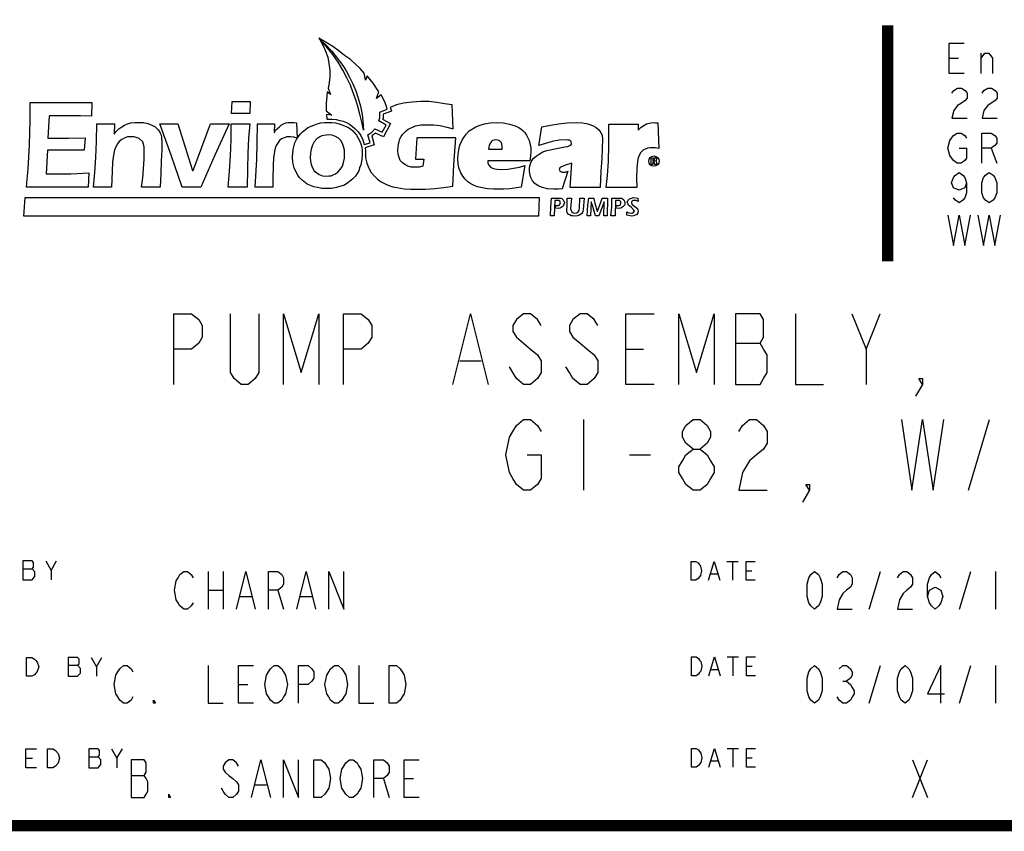
# Model space of a CAD drawing. Units: inches. Extents: x 0 to 180, y -147 to 17.
# Drawn here: x 17 to 20, y 0 to 2 of the extents above; entities that cross this region are included whole.
import ezdxf

# ---------------------------------------------------------------- set-up
doc = ezdxf.new("R2010")
doc.units = ezdxf.units.IN
doc.header["$LTSCALE"] = 1.21
doc.header["$MEASUREMENT"] = 0
doc.layers.get('0').update_dxf_attribs({"linetype": 'CONTINUOUS'})

msp = doc.modelspace()

# ---------------------------------------------------------------- linework, layer by layer
at = {"color": 7, "linetype": 'CONTINUOUS'}
for p, q in [((18.0477, 2.0798), (18.0288, 2.0909)), ((18.0288, 2.0909), (18.0299, 2.0898)), ((18.0299, 2.0898), (18.0455, 2.0753)), ((18.0499, 2.0675), (18.0321, 2.0854)), ((18.0321, 2.0854), (18.041, 2.0687)), ((18.041, 2.0687), (18.0466, 2.0564)), ((18.0455, 2.0753), (18.0633, 2.0564)), ((18.0655, 2.0687), (18.0477, 2.0798)), ((18.0655, 2.0475), (18.0499, 2.0675)), ((18.0822, 2.0564), (18.0655, 2.0687)), ((18.0466, 2.0564), (18.0522, 2.0408)), ((18.0522, 2.0408), (18.0555, 2.0241)), ((18.0633, 2.0564), (18.0722, 2.0453)), ((18.08, 2.0274), (18.0655, 2.0475)), ((18.0722, 2.0453), (18.0923, 2.0185)), ((18.0967, 2.0453), (18.0822, 2.0564)), ((18.1123, 2.0341), (18.0967, 2.0453)), ((18.0555, 2.0241), (18.0577, 2.0063)), ((18.0923, 2.0063), (18.08, 2.0274)), ((18.0923, 2.0185), (18.1012, 2.004)), ((18.1257, 2.0219), (18.1123, 2.0341)), ((18.138, 2.0107), (18.1257, 2.0219)), ((18.0577, 1.9873), (18.0555, 1.9673)), ((18.0577, 2.0063), (18.0577, 1.9873)), ((18.1034, 1.9862), (18.0923, 2.0063)), ((18.1012, 2.004), (18.1101, 1.9873)), ((18.1101, 1.9873), (18.119, 1.9695)), ((18.1491, 1.9985), (18.138, 2.0107)), ((18.1513, 1.9851), (18.1491, 1.9985)), ((18.1569, 1.9907), (18.1524, 1.9795)), ((18.1725, 1.9717), (18.1569, 1.9907)), ((18.0555, 1.9673), (18.0533, 1.9584)), ((18.1123, 1.9662), (18.1034, 1.9862)), ((18.1201, 1.9461), (18.1123, 1.9662)), ((18.119, 1.9695), (18.1268, 1.9517)), ((18.1524, 1.9795), (18.1513, 1.9851)), ((18.1881, 1.9483), (18.1725, 1.9717)), ((18.0499, 1.9372), (18.0477, 1.9183)), ((18.0511, 1.9483), (18.0499, 1.9372)), ((18.06, 1.9417), (18.0511, 1.9483)), ((18.0533, 1.9584), (18.0577, 1.9461)), ((18.0577, 1.9461), (18.06, 1.9417)), ((18.1268, 1.9272), (18.1201, 1.9461)), ((18.1268, 1.9517), (18.1335, 1.9316)), ((18.1937, 1.9405), (18.1814, 1.9305)), ((18.1814, 1.9305), (18.1836, 1.9361)), ((18.1836, 1.9361), (18.1881, 1.9483)), ((18.2026, 1.9238), (18.1937, 1.9405)), ((17.2623, 1.9205), (17.4261, 1.9205)), ((17.2623, 1.8726), (17.2623, 1.9205)), ((17.4261, 1.9205), (17.425, 1.8837)), ((17.797, 1.8915), (17.7982, 1.9227)), ((17.7982, 1.9227), (17.8461, 1.9227)), ((17.8461, 1.9227), (17.845, 1.8915)), ((18.0477, 1.9183), (18.0477, 1.8982)), ((18.1324, 1.9093), (18.1268, 1.9272)), ((18.1368, 1.8926), (18.1324, 1.9093)), ((18.1335, 1.9316), (18.1391, 1.9105)), ((18.1391, 1.9105), (18.1435, 1.8882)), ((18.207, 1.9127), (18.2026, 1.9238)), ((18.2104, 1.9027), (18.207, 1.9127)), ((18.2349, 1.9138), (18.2182, 1.9071)), ((18.2538, 1.9183), (18.2349, 1.9138)), ((18.2761, 1.9216), (18.2538, 1.9183)), ((18.2995, 1.9227), (18.2761, 1.9216)), ((18.3207, 1.9227), (18.2995, 1.9227)), ((18.3418, 1.9205), (18.3207, 1.9227)), ((18.3619, 1.9171), (18.3418, 1.9205)), ((18.383, 1.9138), (18.3619, 1.9171)), ((18.3853, 1.8503), (18.383, 1.9138)), ((17.3124, 1.8848), (17.3091, 1.8258)), ((17.396, 1.8848), (17.3124, 1.8848)), ((17.425, 1.8837), (17.396, 1.8848)), ((17.845, 1.8915), (17.797, 1.8915)), ((18.0477, 1.8982), (18.0589, 1.8904)), ((18.0633, 1.8871), (18.0488, 1.8882)), ((18.0488, 1.8882), (18.0499, 1.8759)), ((18.0589, 1.8904), (18.0633, 1.8871)), ((18.1435, 1.8648), (18.1368, 1.8926)), ((18.1435, 1.8882), (18.1458, 1.8715)), ((18.1903, 1.8949), (18.2104, 1.9027)), ((18.1903, 1.8793), (18.1903, 1.8949)), ((18.2215, 1.8971), (18.1992, 1.8893)), ((18.1992, 1.8893), (18.1992, 1.8782)), ((18.2182, 1.9071), (18.2193, 1.9049)), ((18.2193, 1.9049), (18.2215, 1.8971)), ((17.2601, 1.808), (17.2623, 1.8726)), ((17.4383, 1.8169), (17.4394, 1.8637)), ((17.4394, 1.8637), (17.4862, 1.8637)), ((17.4862, 1.8637), (17.4851, 1.8358)), ((17.5052, 1.8559), (17.513, 1.8603)), ((17.513, 1.8603), (17.5208, 1.8637)), ((17.5208, 1.8637), (17.5297, 1.8659)), ((17.5297, 1.8659), (17.5397, 1.867)), ((17.5397, 1.867), (17.5631, 1.867)), ((17.5631, 1.867), (17.5742, 1.8648)), ((17.5742, 1.8648), (17.5854, 1.8603)), ((17.5854, 1.8603), (17.5943, 1.8559)), ((17.6065, 1.8637), (17.6544, 1.8637)), ((17.6366, 1.7801), (17.6065, 1.8637)), ((17.6544, 1.8637), (17.6934, 1.74)), ((17.6946, 1.74), (17.7413, 1.8637)), ((17.7413, 1.8637), (17.7904, 1.8637)), ((17.7904, 1.8637), (17.7525, 1.7801)), ((17.7959, 1.8637), (17.845, 1.8637)), ((17.7959, 1.8213), (17.7959, 1.8637)), ((17.845, 1.8637), (17.8416, 1.8258)), ((17.865, 1.8124), (17.8661, 1.8637)), ((17.8661, 1.8637), (17.9107, 1.8637)), ((17.9107, 1.8637), (17.9096, 1.8403)), ((17.9241, 1.8559), (17.9285, 1.8603)), ((17.9285, 1.8603), (17.9352, 1.8637)), ((17.9352, 1.8637), (17.9408, 1.8659)), ((17.9408, 1.8659), (17.9474, 1.867)), ((17.9474, 1.867), (17.963, 1.867)), ((17.963, 1.867), (17.9697, 1.8659)), ((17.9697, 1.8659), (17.9708, 1.8258)), ((17.9998, 1.8536), (18.0154, 1.8603)), ((18.0154, 1.8603), (18.0243, 1.8637)), ((18.0243, 1.8637), (18.0343, 1.8659)), ((18.0343, 1.8659), (18.0433, 1.867)), ((18.0433, 1.867), (18.0633, 1.867)), ((18.0499, 1.8759), (18.0644, 1.8759)), ((18.0633, 1.867), (18.0733, 1.8659)), ((18.0644, 1.8759), (18.0744, 1.8748)), ((18.0733, 1.8659), (18.0822, 1.8637)), ((18.0744, 1.8748), (18.0845, 1.8726)), ((18.0822, 1.8637), (18.09, 1.8614)), ((18.0845, 1.8726), (18.0934, 1.8704)), ((18.09, 1.8614), (18.1056, 1.8548)), ((18.0934, 1.8704), (18.1023, 1.867)), ((18.1023, 1.867), (18.1101, 1.8626)), ((18.1101, 1.8626), (18.1179, 1.857)), ((18.1179, 1.857), (18.1246, 1.8514)), ((18.1469, 1.847), (18.1435, 1.8648)), ((18.1458, 1.8715), (18.1469, 1.847)), ((18.1881, 1.8715), (18.1903, 1.8793)), ((18.207, 1.8603), (18.1881, 1.8715)), ((18.197, 1.8414), (18.207, 1.8603)), ((18.1992, 1.8782), (18.1981, 1.8759)), ((18.1981, 1.8759), (18.2193, 1.8648)), ((18.2193, 1.8648), (18.2003, 1.8291)), ((18.2716, 1.8525), (18.285, 1.8581)), ((18.285, 1.8581), (18.2995, 1.8614)), ((18.2995, 1.8614), (18.3329, 1.8614)), ((18.3329, 1.8614), (18.3507, 1.8592)), ((18.3507, 1.8592), (18.3686, 1.8548)), ((18.4454, 1.8559), (18.4566, 1.8603)), ((18.4566, 1.8603), (18.4688, 1.8637)), ((18.4688, 1.8637), (18.4833, 1.8659)), ((18.4833, 1.8659), (18.5, 1.867)), ((18.5, 1.867), (18.5178, 1.8659)), ((18.5178, 1.8659), (18.5346, 1.8626)), ((18.5346, 1.8626), (18.5435, 1.8603)), ((18.5435, 1.8603), (18.5502, 1.8581)), ((18.5502, 1.8581), (18.558, 1.8548)), ((18.6203, 1.8559), (18.6437, 1.8603)), ((18.6437, 1.8603), (18.666, 1.8637)), ((18.666, 1.8637), (18.6883, 1.8659)), ((18.6883, 1.8659), (18.7117, 1.867)), ((18.7117, 1.867), (18.7284, 1.8659)), ((18.7284, 1.8659), (18.7429, 1.8637)), ((18.7429, 1.8637), (18.7551, 1.8592)), ((18.7551, 1.8592), (18.7652, 1.8536)), ((18.7986, 1.8626), (18.8766, 1.8626)), ((18.7986, 1.8069), (18.7986, 1.8626)), ((18.8766, 1.8626), (18.8766, 1.847)), ((18.8844, 1.8548), (18.8944, 1.8614)), ((18.8944, 1.8614), (18.8989, 1.8637)), ((18.8989, 1.8637), (18.91, 1.8659)), ((18.91, 1.8659), (18.9167, 1.867)), ((18.9167, 1.867), (18.9223, 1.8659)), ((18.9223, 1.8659), (18.9289, 1.8659)), ((18.9289, 1.8659), (18.9312, 1.7979)), ((17.4851, 1.8358), (17.4907, 1.8436)), ((17.4907, 1.8436), (17.4974, 1.8503)), ((17.4974, 1.8503), (17.5052, 1.8559)), ((17.5943, 1.8559), (17.6021, 1.8481)), ((17.6021, 1.8481), (17.6054, 1.8436)), ((17.6054, 1.8436), (17.6077, 1.8392)), ((17.6077, 1.8392), (17.6099, 1.8336)), ((17.6099, 1.8336), (17.611, 1.828)), ((17.9096, 1.8403), (17.9107, 1.8403)), ((17.9107, 1.8403), (17.914, 1.847)), ((17.914, 1.847), (17.9185, 1.8514)), ((17.9185, 1.8514), (17.9241, 1.8559)), ((17.9742, 1.8291), (17.9798, 1.8369)), ((17.9798, 1.8369), (17.9853, 1.8425)), ((17.9853, 1.8425), (17.992, 1.8481)), ((17.992, 1.8481), (17.9998, 1.8536)), ((18.0366, 1.8314), (18.031, 1.8291)), ((18.0533, 1.8347), (18.0366, 1.8314)), ((18.0644, 1.8336), (18.0533, 1.8347)), ((18.0733, 1.8302), (18.0644, 1.8336)), ((18.0811, 1.8258), (18.0733, 1.8302)), ((18.1056, 1.8548), (18.1123, 1.8503)), ((18.1123, 1.8503), (18.119, 1.8447)), ((18.119, 1.8447), (18.1246, 1.8392)), ((18.1246, 1.8514), (18.1335, 1.8425)), ((18.1246, 1.8392), (18.129, 1.8336)), ((18.129, 1.8336), (18.1335, 1.8258)), ((18.1335, 1.8425), (18.1402, 1.8325)), ((18.1402, 1.8325), (18.1458, 1.8213)), ((18.1591, 1.8347), (18.1691, 1.8414)), ((18.1647, 1.8135), (18.1591, 1.8347)), ((18.1691, 1.8414), (18.1769, 1.8503)), ((18.1792, 1.8392), (18.1691, 1.8314)), ((18.1691, 1.8314), (18.1758, 1.808)), ((18.1769, 1.8503), (18.197, 1.8414)), ((18.2003, 1.8291), (18.1792, 1.8392)), ((18.2438, 1.8236), (18.2471, 1.8302)), ((18.2471, 1.8302), (18.2516, 1.8358)), ((18.2516, 1.8358), (18.2605, 1.8447)), ((18.2605, 1.8447), (18.2661, 1.8492)), ((18.2661, 1.8492), (18.2716, 1.8525)), ((18.3686, 1.8548), (18.3853, 1.8503)), ((18.4098, 1.8224), (18.4154, 1.8302)), ((18.4154, 1.8302), (18.4209, 1.8369)), ((18.4209, 1.8369), (18.4276, 1.8447)), ((18.4276, 1.8447), (18.4454, 1.8559)), ((18.558, 1.8548), (18.5646, 1.8503)), ((18.5646, 1.8503), (18.5702, 1.8458)), ((18.5702, 1.8458), (18.5758, 1.8403)), ((18.5758, 1.8403), (18.5802, 1.8336)), ((18.5802, 1.8336), (18.5836, 1.8269)), ((18.6125, 1.8057), (18.6203, 1.8559)), ((18.7652, 1.8536), (18.7719, 1.8481)), ((18.7719, 1.8481), (18.7774, 1.8403)), ((18.7774, 1.8403), (18.7808, 1.8325)), ((18.7808, 1.8325), (18.7819, 1.8236)), ((18.8766, 1.847), (18.8844, 1.8548)), ((17.2567, 1.7433), (17.2601, 1.808)), ((17.3091, 1.8258), (17.3637, 1.8258)), ((17.3637, 1.8258), (17.4082, 1.8269)), ((17.4082, 1.8269), (17.406, 1.7935)), ((17.4361, 1.7745), (17.4383, 1.8169)), ((17.494, 1.8102), (17.4896, 1.8024)), ((17.4985, 1.8169), (17.494, 1.8102)), ((17.5052, 1.8224), (17.4985, 1.8169)), ((17.5118, 1.8258), (17.5052, 1.8224)), ((17.5208, 1.8291), (17.5118, 1.8258)), ((17.5386, 1.8291), (17.5208, 1.8291)), ((17.552, 1.8247), (17.5386, 1.8291)), ((17.5609, 1.8158), (17.552, 1.8247)), ((17.5653, 1.8024), (17.5609, 1.8158)), ((17.611, 1.828), (17.6121, 1.8135)), ((17.6121, 1.8135), (17.6121, 1.7935)), ((17.7937, 1.779), (17.7959, 1.8213)), ((17.8416, 1.8258), (17.8405, 1.7857)), ((17.8639, 1.769), (17.865, 1.8124)), ((17.9151, 1.8057), (17.9129, 1.7991)), ((17.9241, 1.8191), (17.9151, 1.8057)), ((17.9296, 1.8236), (17.9241, 1.8191)), ((17.9363, 1.8269), (17.9296, 1.8236)), ((17.9441, 1.8291), (17.9363, 1.8269)), ((17.953, 1.8291), (17.9441, 1.8291)), ((17.9619, 1.828), (17.953, 1.8291)), ((17.9608, 1.7957), (17.9653, 1.8135)), ((17.9708, 1.8258), (17.9619, 1.828)), ((17.9653, 1.8135), (17.9697, 1.8224)), ((17.9697, 1.8224), (17.9742, 1.8291)), ((18.0121, 1.8069), (18.0087, 1.7968)), ((18.0165, 1.8158), (18.0121, 1.8069)), ((18.0232, 1.8236), (18.0165, 1.8158)), ((18.031, 1.8291), (18.0232, 1.8236)), ((18.0867, 1.8191), (18.0811, 1.8258)), ((18.0912, 1.8113), (18.0867, 1.8191)), ((18.0945, 1.8035), (18.0912, 1.8113)), ((18.1335, 1.8258), (18.1368, 1.8191)), ((18.1368, 1.8191), (18.1402, 1.8102)), ((18.1402, 1.8102), (18.1424, 1.8013)), ((18.1458, 1.8213), (18.1491, 1.8091)), ((18.1491, 1.8091), (18.1647, 1.8135)), ((18.1758, 1.808), (18.1513, 1.8002)), ((18.2393, 1.8024), (18.2404, 1.8102)), ((18.2404, 1.8102), (18.2416, 1.8169)), ((18.2416, 1.8169), (18.2438, 1.8236)), ((18.2884, 1.8269), (18.285, 1.7701)), ((18.392, 1.8269), (18.2884, 1.8269)), ((18.3875, 1.7545), (18.392, 1.8269)), ((18.4009, 1.7991), (18.4031, 1.8069)), ((18.4031, 1.8069), (18.4098, 1.8224)), ((18.4811, 1.8057), (18.4789, 1.7968)), ((18.4822, 1.8091), (18.4811, 1.8057)), ((18.4844, 1.8135), (18.4822, 1.8091)), ((18.4867, 1.8169), (18.4844, 1.8135)), ((18.49, 1.8191), (18.4867, 1.8169)), ((18.4989, 1.8213), (18.49, 1.8191)), ((18.5034, 1.8202), (18.4989, 1.8213)), ((18.5067, 1.8191), (18.5034, 1.8202)), ((18.5089, 1.818), (18.5067, 1.8191)), ((18.5134, 1.8135), (18.5089, 1.818)), ((18.5145, 1.8102), (18.5134, 1.8135)), ((18.5156, 1.8024), (18.5145, 1.8102)), ((18.5836, 1.8269), (18.5869, 1.8191)), ((18.5869, 1.8191), (18.5891, 1.8113)), ((18.5891, 1.8113), (18.5914, 1.8013)), ((18.6482, 1.8169), (18.6125, 1.8057)), ((18.6671, 1.8202), (18.6482, 1.8169)), ((18.685, 1.8213), (18.6671, 1.8202)), ((18.6894, 1.8202), (18.685, 1.8213)), ((18.6939, 1.8202), (18.6894, 1.8202)), ((18.6894, 1.8035), (18.695, 1.8057)), ((18.6961, 1.8191), (18.6939, 1.8202)), ((18.695, 1.8057), (18.6983, 1.8091)), ((18.6983, 1.8169), (18.6961, 1.8191)), ((18.6983, 1.8146), (18.6983, 1.8169)), ((18.6994, 1.8113), (18.6983, 1.8146)), ((18.6983, 1.8091), (18.6994, 1.8113)), ((18.7819, 1.8236), (18.7808, 1.7979)), ((18.7975, 1.7634), (18.7986, 1.8069)), ((17.308, 1.7935), (17.3046, 1.7311)), ((17.406, 1.7935), (17.308, 1.7935)), ((17.484, 1.7857), (17.4807, 1.7623)), ((17.4862, 1.7946), (17.484, 1.7857)), ((17.4896, 1.8024), (17.4862, 1.7946)), ((17.5653, 1.769), (17.5653, 1.8024)), ((17.6121, 1.7935), (17.6099, 1.7656)), ((17.6656, 1.6954), (17.6366, 1.7801)), ((17.7525, 1.7801), (17.7157, 1.6954)), ((17.7915, 1.7378), (17.7937, 1.779)), ((17.8405, 1.7857), (17.8394, 1.7433)), ((17.9107, 1.7901), (17.9085, 1.7734)), ((17.9129, 1.7991), (17.9107, 1.7901)), ((17.9586, 1.7757), (17.9608, 1.7957)), ((18.0065, 1.7857), (18.0054, 1.7745)), ((18.0087, 1.7968), (18.0065, 1.7857)), ((18.0967, 1.7935), (18.0945, 1.8035)), ((18.0967, 1.7723), (18.0967, 1.7935)), ((18.1424, 1.8013), (18.1435, 1.7924)), ((18.1435, 1.7823), (18.1424, 1.769)), ((18.1435, 1.7924), (18.1435, 1.7823)), ((18.1513, 1.8002), (18.1524, 1.7913)), ((18.1524, 1.7913), (18.1524, 1.7734)), ((18.2382, 1.7935), (18.2393, 1.8024)), ((18.2393, 1.7835), (18.2382, 1.7935)), ((18.2416, 1.7745), (18.2393, 1.7835)), ((18.3975, 1.7712), (18.3986, 1.7835)), ((18.3986, 1.7835), (18.4009, 1.7991)), ((18.4789, 1.7968), (18.5156, 1.7968)), ((18.5156, 1.7968), (18.5156, 1.8024)), ((18.5903, 1.779), (18.5891, 1.7656)), ((18.5914, 1.7913), (18.5903, 1.779)), ((18.5914, 1.8013), (18.5914, 1.7913)), ((18.5981, 1.7712), (18.6059, 1.7779)), ((18.6059, 1.7779), (18.6137, 1.7835)), ((18.6137, 1.7835), (18.6237, 1.789)), ((18.6237, 1.789), (18.6337, 1.7924)), ((18.6337, 1.7924), (18.6638, 1.7991)), ((18.6638, 1.7991), (18.6816, 1.8024)), ((18.6816, 1.8024), (18.6894, 1.8035)), ((18.7808, 1.7979), (18.7797, 1.7712)), ((18.8799, 1.7801), (18.8766, 1.7745)), ((18.8821, 1.7857), (18.8799, 1.7801)), ((18.8911, 1.7946), (18.8821, 1.7857)), ((18.8955, 1.7968), (18.8911, 1.7946)), ((18.9011, 1.7991), (18.8955, 1.7968)), ((18.9078, 1.8002), (18.9011, 1.7991)), ((18.9223, 1.8002), (18.9078, 1.8002)), ((18.9312, 1.7979), (18.9223, 1.8002)), ((17.4339, 1.7344), (17.4361, 1.7745)), ((17.4807, 1.7623), (17.4795, 1.7367)), ((17.5609, 1.72), (17.5653, 1.769)), ((17.6099, 1.7656), (17.6088, 1.7322)), ((17.8594, 1.6954), (17.8639, 1.769)), ((17.9073, 1.7534), (17.9062, 1.7166)), ((17.9085, 1.7734), (17.9073, 1.7534)), ((17.9597, 1.7612), (17.9586, 1.7757)), ((17.963, 1.7467), (17.9597, 1.7612)), ((18.0054, 1.7745), (18.0065, 1.7645)), ((18.0065, 1.7645), (18.0087, 1.7556)), ((18.0087, 1.7556), (18.0121, 1.7467)), ((18.0912, 1.7511), (18.0945, 1.7612)), ((18.0945, 1.7612), (18.0967, 1.7723)), ((18.1402, 1.7545), (18.1368, 1.7467)), ((18.1424, 1.769), (18.1402, 1.7545)), ((18.1524, 1.7734), (18.1558, 1.7589)), ((18.1558, 1.7589), (18.1613, 1.7456)), ((18.2449, 1.7667), (18.2416, 1.7745)), ((18.2505, 1.7601), (18.2449, 1.7667)), ((18.2572, 1.7556), (18.2505, 1.7601)), ((18.265, 1.7511), (18.2572, 1.7556)), ((18.285, 1.7701), (18.3073, 1.7701)), ((18.3073, 1.7701), (18.3051, 1.7511)), ((18.3842, 1.6977), (18.3875, 1.7545)), ((18.3986, 1.7567), (18.3975, 1.7712)), ((18.4009, 1.7445), (18.3986, 1.7567)), ((18.5891, 1.7656), (18.4777, 1.7656)), ((18.4777, 1.7656), (18.4777, 1.7589)), ((18.4777, 1.7589), (18.4811, 1.7534)), ((18.4811, 1.7534), (18.4844, 1.7489)), ((18.5613, 1.7489), (18.5758, 1.7534)), ((18.5758, 1.7534), (18.5658, 1.6954)), ((18.588, 1.7456), (18.5891, 1.7523)), ((18.5891, 1.7523), (18.5925, 1.7623)), ((18.5925, 1.7623), (18.5981, 1.7712)), ((18.6805, 1.7534), (18.6716, 1.7489)), ((18.7006, 1.7589), (18.6805, 1.7534)), ((18.6961, 1.6943), (18.7006, 1.7589)), ((18.7797, 1.7712), (18.7774, 1.7378)), ((18.7952, 1.7266), (18.7975, 1.7634)), ((18.8743, 1.7623), (18.8732, 1.7467)), ((18.8766, 1.7745), (18.8743, 1.7623)), ((18.9111, 1.7723), (18.9178, 1.7734)), ((18.9111, 1.7556), (18.9111, 1.7723)), ((18.9156, 1.7556), (18.9111, 1.7556)), ((18.9178, 1.7701), (18.9156, 1.7701)), ((18.9156, 1.7701), (18.9156, 1.7656)), ((18.9156, 1.7656), (18.92, 1.7656)), ((18.9189, 1.7623), (18.9156, 1.7623)), ((18.9156, 1.7623), (18.9156, 1.7556)), ((18.9178, 1.7734), (18.9223, 1.7734)), ((18.92, 1.769), (18.9178, 1.7701)), ((18.92, 1.7601), (18.9189, 1.7623)), ((18.9211, 1.7679), (18.92, 1.769)), ((18.92, 1.7656), (18.9211, 1.7679)), ((18.9211, 1.7556), (18.92, 1.7601)), ((18.9267, 1.7556), (18.9211, 1.7556)), ((18.9223, 1.7734), (18.9245, 1.7723)), ((18.9245, 1.7656), (18.9223, 1.7645)), ((18.9223, 1.7645), (18.9245, 1.7634)), ((18.9245, 1.7723), (18.9256, 1.7701)), ((18.9256, 1.769), (18.9245, 1.7656)), ((18.9245, 1.7634), (18.9256, 1.7601)), ((18.9256, 1.7701), (18.9256, 1.769)), ((18.9256, 1.7601), (18.9267, 1.7556)), ((17.2545, 1.7166), (17.2567, 1.7433)), ((17.3046, 1.7311), (17.3704, 1.7311)), ((17.3704, 1.7311), (17.3871, 1.7322)), ((17.3871, 1.7322), (17.4183, 1.7333)), ((17.4183, 1.7333), (17.416, 1.6954)), ((17.4305, 1.6954), (17.4339, 1.7344)), ((17.4795, 1.7367), (17.4784, 1.6954)), ((17.6088, 1.7322), (17.6077, 1.6954)), ((17.6934, 1.74), (17.6946, 1.74)), ((17.7881, 1.6954), (17.7915, 1.7378)), ((17.8394, 1.7433), (17.8383, 1.6954)), ((17.9731, 1.7266), (17.963, 1.7467)), ((17.9786, 1.72), (17.9731, 1.7266)), ((18.0121, 1.7467), (18.0165, 1.7389)), ((18.0165, 1.7389), (18.0232, 1.7333)), ((18.0232, 1.7333), (18.0299, 1.7289)), ((18.0299, 1.7289), (18.0388, 1.7255)), ((18.0388, 1.7255), (18.0499, 1.7244)), ((18.0499, 1.7244), (18.0555, 1.7255)), ((18.0555, 1.7255), (18.0611, 1.7255)), ((18.0611, 1.7255), (18.0667, 1.7278)), ((18.0667, 1.7278), (18.0711, 1.73)), ((18.0711, 1.73), (18.0789, 1.7356)), ((18.0789, 1.7356), (18.0856, 1.7422)), ((18.0856, 1.7422), (18.0912, 1.7511)), ((18.1302, 1.7322), (18.1257, 1.7244)), ((18.1346, 1.7389), (18.1302, 1.7322)), ((18.1368, 1.7467), (18.1346, 1.7389)), ((18.1613, 1.7456), (18.168, 1.7344)), ((18.168, 1.7344), (18.1758, 1.7255)), ((18.1758, 1.7255), (18.1847, 1.7166)), ((18.2739, 1.7489), (18.265, 1.7511)), ((18.295, 1.7489), (18.2739, 1.7489)), ((18.3051, 1.7511), (18.295, 1.7489)), ((18.4053, 1.7333), (18.4009, 1.7445)), ((18.4109, 1.7244), (18.4053, 1.7333)), ((18.4844, 1.7489), (18.49, 1.7456)), ((18.49, 1.7456), (18.4956, 1.7445)), ((18.4956, 1.7445), (18.5023, 1.7433)), ((18.5023, 1.7433), (18.5145, 1.7422)), ((18.5145, 1.7422), (18.5301, 1.7433)), ((18.5301, 1.7433), (18.5457, 1.7456)), ((18.5457, 1.7456), (18.5613, 1.7489)), ((18.588, 1.74), (18.588, 1.7456)), ((18.5891, 1.73), (18.588, 1.74)), ((18.5914, 1.7211), (18.5891, 1.73)), ((18.6682, 1.7467), (18.6671, 1.7422)), ((18.6671, 1.7422), (18.6682, 1.7389)), ((18.6716, 1.7489), (18.6682, 1.7467)), ((18.6682, 1.7389), (18.6716, 1.7367)), ((18.6716, 1.7367), (18.6749, 1.7356)), ((18.6894, 1.7378), (18.6749, 1.691)), ((18.6749, 1.7356), (18.6838, 1.7356)), ((18.6838, 1.7356), (18.6894, 1.7378)), ((18.7774, 1.7378), (18.7752, 1.6943)), ((18.7919, 1.6943), (18.7952, 1.7266)), ((18.8732, 1.7467), (18.8721, 1.7188)), ((17.2523, 1.6954), (17.2545, 1.7166)), ((17.5575, 1.6954), (17.5609, 1.72)), ((17.9062, 1.7166), (17.9062, 1.6954)), ((17.9842, 1.7144), (17.9786, 1.72)), ((17.9976, 1.7032), (17.9842, 1.7144)), ((18.0154, 1.6966), (17.9976, 1.7032)), ((18.0967, 1.701), (18.0867, 1.6977)), ((18.1056, 1.7066), (18.0967, 1.701)), ((18.119, 1.7177), (18.1056, 1.7066)), ((18.1257, 1.7244), (18.119, 1.7177)), ((18.1847, 1.7166), (18.1937, 1.7099)), ((18.1937, 1.7099), (18.2048, 1.7044)), ((18.2048, 1.7044), (18.2148, 1.6999)), ((18.2148, 1.6999), (18.2248, 1.6966)), ((18.4176, 1.7166), (18.4109, 1.7244)), ((18.4243, 1.7099), (18.4176, 1.7166)), ((18.4321, 1.7044), (18.4243, 1.7099)), ((18.441, 1.6999), (18.4321, 1.7044)), ((18.4499, 1.6966), (18.441, 1.6999)), ((18.5958, 1.7122), (18.5914, 1.7211)), ((18.6025, 1.7055), (18.5958, 1.7122)), ((18.6114, 1.6988), (18.6025, 1.7055)), ((18.8721, 1.7188), (18.8732, 1.6943)), ((17.416, 1.6954), (17.2523, 1.6954)), ((17.4784, 1.6954), (17.4305, 1.6954)), ((17.6077, 1.6954), (17.5575, 1.6954)), ((17.7157, 1.6954), (17.6656, 1.6954)), ((17.8383, 1.6954), (17.7881, 1.6954)), ((17.9062, 1.6954), (17.8594, 1.6954)), ((18.0254, 1.6943), (18.0154, 1.6966)), ((18.0366, 1.6921), (18.0254, 1.6943)), ((18.0622, 1.6921), (18.0366, 1.6921)), ((18.0756, 1.6943), (18.0622, 1.6921)), ((18.0867, 1.6977), (18.0756, 1.6943)), ((18.2248, 1.6966), (18.236, 1.6943)), ((18.236, 1.6943), (18.2549, 1.691)), ((18.2549, 1.691), (18.2716, 1.6899)), ((18.2716, 1.6899), (18.3106, 1.6899)), ((18.3106, 1.6899), (18.3363, 1.6921)), ((18.3363, 1.6921), (18.3608, 1.6943)), ((18.3608, 1.6943), (18.3842, 1.6977)), ((18.4588, 1.6943), (18.4499, 1.6966)), ((18.4766, 1.691), (18.4588, 1.6943)), ((18.4922, 1.6899), (18.4766, 1.691)), ((18.5201, 1.6899), (18.4922, 1.6899)), ((18.5357, 1.691), (18.5201, 1.6899)), ((18.5658, 1.6954), (18.5357, 1.691)), ((18.6226, 1.6943), (18.6114, 1.6988)), ((18.6359, 1.691), (18.6226, 1.6943)), ((18.6515, 1.6899), (18.6359, 1.691)), ((18.6638, 1.6899), (18.6515, 1.6899)), ((18.6749, 1.691), (18.6638, 1.6899)), ((18.7752, 1.6943), (18.6961, 1.6943)), ((18.8732, 1.6943), (18.7919, 1.6943)), ((17.2456, 1.6186), (17.2489, 1.6676)), ((17.2489, 1.6676), (18.6136, 1.6676)), ((18.6136, 1.6676), (18.6123, 1.6186)), ((18.6449, 1.642), (18.646, 1.6665)), ((18.646, 1.6665), (18.6716, 1.6665)), ((18.6549, 1.6598), (18.6538, 1.6197)), ((18.666, 1.6598), (18.6549, 1.6598)), ((18.6649, 1.6464), (18.6671, 1.6475)), ((18.6682, 1.6587), (18.666, 1.6598)), ((18.6671, 1.6475), (18.6694, 1.6509)), ((18.6705, 1.6542), (18.6682, 1.6587)), ((18.6694, 1.6509), (18.6705, 1.6542)), ((18.6716, 1.6665), (18.6738, 1.6654)), ((18.6738, 1.6654), (18.6772, 1.662)), ((18.6772, 1.662), (18.6794, 1.6587)), ((18.6783, 1.6475), (18.6772, 1.6453)), ((18.6805, 1.6542), (18.6783, 1.6475)), ((18.6794, 1.6587), (18.6805, 1.6542)), ((18.6883, 1.6665), (18.6994, 1.6665)), ((18.6883, 1.6464), (18.6883, 1.6665)), ((18.6994, 1.6665), (18.6972, 1.6375)), ((18.7206, 1.6397), (18.7217, 1.6665)), ((18.7217, 1.6665), (18.7329, 1.6665)), ((18.7329, 1.6665), (18.7306, 1.6364)), ((18.7407, 1.6197), (18.7429, 1.6475)), ((18.7429, 1.6475), (18.7451, 1.6665)), ((18.7451, 1.6665), (18.7585, 1.6665)), ((18.7518, 1.6565), (18.7496, 1.6197)), ((18.7563, 1.6442), (18.7518, 1.6565)), ((18.7585, 1.6665), (18.7596, 1.6598)), ((18.7596, 1.6598), (18.7618, 1.6531)), ((18.7618, 1.6531), (18.7674, 1.6319)), ((18.7685, 1.6319), (18.7763, 1.6531)), ((18.7863, 1.6565), (18.7719, 1.6197)), ((18.7763, 1.6531), (18.7808, 1.6665)), ((18.7808, 1.6665), (18.7952, 1.6665)), ((18.7852, 1.6197), (18.7863, 1.6531)), ((18.7863, 1.6531), (18.7863, 1.6565)), ((18.7952, 1.6665), (18.7941, 1.6197)), ((18.8064, 1.6665), (18.832, 1.6665)), ((18.8064, 1.642), (18.8064, 1.6665)), ((18.8164, 1.6598), (18.8153, 1.6197)), ((18.8264, 1.6598), (18.8164, 1.6598)), ((18.8253, 1.6464), (18.8287, 1.6475)), ((18.8287, 1.6587), (18.8264, 1.6598)), ((18.8309, 1.6565), (18.8287, 1.6587)), ((18.8287, 1.6475), (18.8309, 1.6542)), ((18.8309, 1.6542), (18.8309, 1.6565)), ((18.832, 1.6665), (18.8342, 1.6654)), ((18.8342, 1.6654), (18.8387, 1.662)), ((18.8398, 1.6475), (18.8354, 1.6431)), ((18.8387, 1.662), (18.8398, 1.6587)), ((18.8398, 1.6587), (18.8409, 1.6542)), ((18.8409, 1.6509), (18.8398, 1.6475)), ((18.8409, 1.6542), (18.8409, 1.6509)), ((18.8476, 1.6553), (18.8487, 1.6587)), ((18.8487, 1.652), (18.8476, 1.6553)), ((18.8487, 1.6587), (18.8498, 1.6609)), ((18.851, 1.6475), (18.8487, 1.652)), ((18.8498, 1.6609), (18.8532, 1.6643)), ((18.8576, 1.642), (18.851, 1.6475)), ((18.8532, 1.6643), (18.8588, 1.6665)), ((18.8588, 1.6665), (18.8643, 1.6676)), ((18.861, 1.6587), (18.8588, 1.6565)), ((18.8588, 1.6565), (18.8588, 1.6542)), ((18.8588, 1.6542), (18.861, 1.6498)), ((18.8632, 1.6598), (18.861, 1.6587)), ((18.861, 1.6498), (18.8743, 1.6386)), ((18.871, 1.6598), (18.8632, 1.6598)), ((18.8643, 1.6676), (18.8755, 1.6665)), ((18.8766, 1.6576), (18.871, 1.6598)), ((18.8755, 1.6665), (18.8766, 1.6576)), ((18.6437, 1.6197), (18.6449, 1.642)), ((18.656, 1.6464), (18.6649, 1.6464)), ((18.6582, 1.6397), (18.656, 1.6464)), ((18.6638, 1.6386), (18.6582, 1.6397)), ((18.6694, 1.6397), (18.6638, 1.6386)), ((18.6749, 1.6431), (18.6694, 1.6397)), ((18.6772, 1.6453), (18.6749, 1.6431)), ((18.6872, 1.6331), (18.6883, 1.6464)), ((18.6883, 1.6275), (18.6872, 1.6331)), ((18.6894, 1.6253), (18.6883, 1.6275)), ((18.6916, 1.623), (18.6894, 1.6253)), ((18.695, 1.6219), (18.6916, 1.623)), ((18.6983, 1.6197), (18.695, 1.6219)), ((18.6972, 1.6375), (18.6983, 1.6331)), ((18.6983, 1.6331), (18.7006, 1.6297)), ((18.7006, 1.6297), (18.7039, 1.6275)), ((18.7039, 1.6275), (18.7084, 1.6264)), ((18.7084, 1.6264), (18.7139, 1.6275)), ((18.7139, 1.6275), (18.7173, 1.6297)), ((18.7173, 1.6297), (18.7195, 1.6342)), ((18.7195, 1.6342), (18.7206, 1.6397)), ((18.7273, 1.6253), (18.7206, 1.6208)), ((18.7284, 1.6286), (18.7273, 1.6253)), ((18.7295, 1.6308), (18.7284, 1.6286)), ((18.7306, 1.6364), (18.7295, 1.6308)), ((18.7629, 1.6197), (18.7563, 1.6442)), ((18.7674, 1.6319), (18.7685, 1.6319)), ((18.8042, 1.6197), (18.8064, 1.642)), ((18.8175, 1.6464), (18.8253, 1.6464)), ((18.8186, 1.6397), (18.8175, 1.6464)), ((18.8242, 1.6386), (18.8186, 1.6397)), ((18.8309, 1.6397), (18.8242, 1.6386)), ((18.8354, 1.6431), (18.8309, 1.6397)), ((18.8465, 1.6297), (18.8521, 1.6275)), ((18.8465, 1.6208), (18.8465, 1.6297)), ((18.8521, 1.6275), (18.8588, 1.6264)), ((18.8654, 1.6342), (18.8576, 1.642)), ((18.8588, 1.6264), (18.861, 1.6264)), ((18.861, 1.6264), (18.8632, 1.6275)), ((18.8632, 1.6275), (18.8654, 1.6297)), ((18.871, 1.6219), (18.8643, 1.6197)), ((18.8666, 1.6319), (18.8654, 1.6342)), ((18.8654, 1.6297), (18.8666, 1.6319)), ((18.8732, 1.623), (18.871, 1.6219)), ((18.8755, 1.6275), (18.8732, 1.623)), ((18.8743, 1.6386), (18.8766, 1.6319)), ((18.8766, 1.6319), (18.8755, 1.6275)), ((18.6123, 1.6186), (17.2456, 1.6186)), ((18.6538, 1.6197), (18.6437, 1.6197)), ((18.7028, 1.6197), (18.6983, 1.6197)), ((18.7084, 1.6186), (18.7028, 1.6197)), ((18.715, 1.6197), (18.7084, 1.6186)), ((18.7206, 1.6208), (18.715, 1.6197)), ((18.7496, 1.6197), (18.7407, 1.6197)), ((18.7719, 1.6197), (18.7629, 1.6197)), ((18.7941, 1.6197), (18.7852, 1.6197)), ((18.8153, 1.6197), (18.8042, 1.6197)), ((18.8599, 1.6186), (18.8465, 1.6208)), ((18.8643, 1.6197), (18.8599, 1.6186))]:
    msp.add_line(p, q, dxfattribs=at)
at = {"color": 2, "linetype": 'CONTINUOUS'}
for p, q in [((19.7872, 1.9977), (19.7872, 2.051)), ((19.7022, 2.0377), (19.7272, 2.0377)), ((19.8137, 1.7992), (19.8287, 1.7592)), ((19.4815, 1.2656), (19.519, 1.3594)), ((19.1346, 1.2812), (19.2003, 1.2812)), ((18.844, 1.2656), (18.8909, 1.2656)), ((18.4034, 1.2344), (18.4596, 1.2344)), ((18.7315, 1.0781), (18.7315, 0.8906)), ((19.7534, 0.8906), (19.8096, 1.0781)), ((18.8534, 0.9844), (18.9096, 0.9844)), ((17.2426, 0.6821), (17.2678, 0.6821)), ((17.3181, 0.6779), (17.3325, 0.7029)), ((19.1117, 0.7017), (19.1421, 0.7017)), ((19.1269, 0.7017), (19.1269, 0.6517)), ((17.735, 0.675), (17.735, 0.575)), ((17.775, 0.675), (17.775, 0.575)), ((19.0692, 0.6684), (19.0874, 0.6684)), ((19.1633, 0.6767), (19.1785, 0.6767)), ((19.49, 0.575), (19.52, 0.675)), ((19.73, 0.575), (19.76, 0.675)), ((19.825, 0.675), (19.825, 0.575)), ((17.735, 0.625), (17.775, 0.625)), ((17.82, 0.6083), (17.85, 0.6083)), ((17.92, 0.625), (17.935, 0.575)), ((17.98, 0.6083), (18.01, 0.6083)), ((17.4383, 0.4216), (17.4526, 0.4466)), ((19.1125, 0.4481), (19.1429, 0.4481)), ((19.1277, 0.4481), (19.1277, 0.3981)), ((17.3633, 0.4258), (17.3883, 0.4258)), ((19.1641, 0.4231), (19.1793, 0.4231)), ((19.49, 0.325), (19.52, 0.425)), ((19.73, 0.325), (19.76, 0.425)), ((19.825, 0.425), (19.825, 0.325)), ((19.07, 0.4148), (19.0882, 0.4148)), ((17.815, 0.375), (17.84, 0.375)), ((19.42, 0.3833), (19.43, 0.3833)), ((17.4181, 0.183), (17.443, 0.183)), ((17.4927, 0.1788), (17.507, 0.2038)), ((19.1125, 0.2053), (19.1429, 0.2053)), ((19.1277, 0.2053), (19.1277, 0.1553)), ((17.251, 0.1788), (17.2688, 0.1788)), ((19.07, 0.172), (19.0882, 0.172)), ((19.1641, 0.1803), (19.1793, 0.1803)), ((19.605, 0.175), (19.645, 0.075)), ((19.605, 0.075), (19.645, 0.175)), ((17.53, 0.1333), (17.565, 0.1333)), ((17.86, 0.1083), (17.89, 0.1083)), ((18.2, 0.125), (18.215, 0.075)), ((18.255, 0.125), (18.28, 0.125))]:
    msp.add_line(p, q, dxfattribs=at)
at = {"color": 5, "linetype": 'CONTINUOUS', "const_width": 0.03}
for points in [[(19.539, 1.4989), (19.539, 2.1252)], [(0, 0), (22.3, 0)]]:
    msp.add_lwpolyline(points, dxfattribs=at)
at = {"color": 2, "linetype": 'CONTINUOUS'}
for points in [[(19.7422, 1.9977), (19.7022, 1.9977), (19.7022, 2.0777), (19.7422, 2.0777)], [(19.7872, 2.0377), (19.7972, 2.051), (19.8072, 2.051), (19.8172, 2.0377), (19.8172, 1.9977)], [(19.7097, 1.9454), (19.7147, 1.9521), (19.7247, 1.9588), (19.7347, 1.9588), (19.7447, 1.9521), (19.7497, 1.9454), (19.7497, 1.9321), (19.7447, 1.9254), (19.7347, 1.9188), (19.7247, 1.9121), (19.7147, 1.8988), (19.7097, 1.8788), (19.7497, 1.8788)], [(19.7897, 1.9454), (19.7947, 1.9521), (19.8047, 1.9588), (19.8147, 1.9588), (19.8247, 1.9521), (19.8297, 1.9454), (19.8297, 1.9321), (19.8247, 1.9254)], [(19.8247, 1.9254), (19.8047, 1.9121), (19.7947, 1.8988), (19.7897, 1.8788), (19.8297, 1.8788)], [(19.7037, 1.7792), (19.6987, 1.7992), (19.7037, 1.8192), (19.7087, 1.8259), (19.7137, 1.8325), (19.7237, 1.8392), (19.7337, 1.8392), (19.7437, 1.8325), (19.7487, 1.8259)], [(19.7887, 1.7592), (19.7887, 1.8392), (19.8137, 1.8392), (19.8237, 1.8325), (19.8287, 1.8259), (19.8287, 1.8125), (19.8237, 1.8059), (19.8137, 1.7992), (19.7887, 1.7992)], [(19.7287, 1.7992), (19.7487, 1.7992), (19.7487, 1.7725), (19.7437, 1.7659), (19.7337, 1.7592), (19.7237, 1.7592), (19.7137, 1.7659), (19.7037, 1.7792)], [(19.7487, 1.7074), (19.7437, 1.6941), (19.7287, 1.6874), (19.7137, 1.6941), (19.7087, 1.7074), (19.7137, 1.7208), (19.7187, 1.7274), (19.7287, 1.7341), (19.7387, 1.7274), (19.7437, 1.7208), (19.7487, 1.7074), (19.7487, 1.6808), (19.7437, 1.6674), (19.7387, 1.6608), (19.7287, 1.6541), (19.7187, 1.6608), (19.7137, 1.6674)], [(19.8087, 1.6541), (19.7987, 1.6608), (19.7937, 1.6674), (19.7887, 1.6808), (19.7887, 1.7074), (19.7937, 1.7208), (19.7987, 1.7274), (19.8087, 1.7341), (19.8187, 1.7274), (19.8237, 1.7208), (19.8287, 1.7074), (19.8287, 1.6808), (19.8237, 1.6674), (19.8187, 1.6608), (19.8087, 1.6541)], [(19.6987, 1.621), (19.7137, 1.541), (19.7287, 1.621), (19.7437, 1.541), (19.7587, 1.621)], [(19.7787, 1.621), (19.7937, 1.541), (19.8087, 1.621), (19.8237, 1.541), (19.8387, 1.621)], [(17.644, 1.1719), (17.644, 1.3594), (17.6909, 1.3594), (17.7096, 1.3438), (17.719, 1.3281), (17.719, 1.2969), (17.7096, 1.2812), (17.6909, 1.2656), (17.644, 1.2656)], [(17.869, 1.3594), (17.869, 1.2031), (17.8596, 1.1875), (17.8409, 1.1719), (17.8221, 1.1719), (17.8034, 1.1875), (17.794, 1.2031), (17.794, 1.3594)], [(17.9346, 1.1719), (17.9346, 1.3594), (17.9815, 1.2031), (18.0284, 1.3594), (18.0284, 1.1719)], [(18.094, 1.1719), (18.094, 1.3594), (18.1409, 1.3594), (18.1596, 1.3438), (18.169, 1.3281), (18.169, 1.2969), (18.1596, 1.2812), (18.1409, 1.2656), (18.094, 1.2656)], [(18.3846, 1.1719), (18.4315, 1.3594), (18.4784, 1.1719)], [(18.619, 1.3281), (18.6096, 1.3438), (18.5909, 1.3594), (18.5721, 1.3594), (18.5534, 1.3438), (18.544, 1.3281), (18.544, 1.3125), (18.5534, 1.2969), (18.5721, 1.2812), (18.5909, 1.2656), (18.6096, 1.25), (18.619, 1.2344), (18.619, 1.2031), (18.6096, 1.1875), (18.5909, 1.1719), (18.5721, 1.1719), (18.5534, 1.1875), (18.544, 1.2031), (18.5346, 1.2187)], [(18.769, 1.3281), (18.7596, 1.3438), (18.7409, 1.3594), (18.7221, 1.3594), (18.7034, 1.3438), (18.694, 1.3281), (18.694, 1.3125), (18.7034, 1.2969), (18.7221, 1.2812), (18.7409, 1.2656), (18.7596, 1.25), (18.769, 1.2344), (18.769, 1.2031), (18.7596, 1.1875), (18.7409, 1.1719), (18.7221, 1.1719), (18.7034, 1.1875), (18.694, 1.2031), (18.6846, 1.2187)], [(18.919, 1.1719), (18.844, 1.1719), (18.844, 1.3594), (18.919, 1.3594)], [(18.9846, 1.1719), (18.9846, 1.3594), (19.0315, 1.2031), (19.0784, 1.3594), (19.0784, 1.1719)], [(19.1346, 1.3594), (19.1346, 1.1719), (19.2003, 1.1719), (19.2096, 1.1875), (19.219, 1.2031), (19.219, 1.25), (19.2096, 1.2656), (19.2003, 1.2812), (19.2096, 1.2969), (19.2096, 1.3438), (19.2003, 1.3594), (19.1346, 1.3594)], [(19.294, 1.3594), (19.294, 1.1719), (19.369, 1.1719)], [(19.444, 1.3594), (19.4815, 1.2656), (19.4815, 1.1719)], [(19.6315, 1.1719), (19.6221, 1.1875), (19.6315, 1.1875), (19.6315, 1.1719), (19.6128, 1.1406)], [(18.5815, 0.9844), (18.619, 0.9844), (18.619, 0.9219), (18.6096, 0.9062), (18.5909, 0.8906), (18.5721, 0.8906), (18.5534, 0.9062), (18.544, 0.9219), (18.5346, 0.9375), (18.5253, 0.9844), (18.5346, 1.0312), (18.544, 1.0469), (18.5534, 1.0625), (18.5721, 1.0781), (18.5909, 1.0781), (18.6096, 1.0625), (18.619, 1.0469)], [(19.0221, 1), (19.0034, 1.0156), (18.994, 1.0312), (18.994, 1.0469), (19.0034, 1.0625), (19.0221, 1.0781), (19.0409, 1.0781), (19.0596, 1.0625), (19.069, 1.0469), (19.069, 1.0312), (19.0596, 1.0156), (19.0409, 1)], [(19.144, 1.0469), (19.1534, 1.0625), (19.1721, 1.0781), (19.1909, 1.0781), (19.2096, 1.0625), (19.219, 1.0469), (19.219, 1.0156), (19.2096, 1), (19.1909, 0.9844), (19.1721, 0.9688), (19.1534, 0.9375), (19.144, 0.8906), (19.219, 0.8906)], [(19.5753, 1.0781), (19.6034, 0.8906), (19.6315, 1.0781), (19.6596, 0.8906), (19.6877, 1.0781)], [(19.0221, 0.8906), (19.0034, 0.9062), (18.994, 0.9219), (18.9846, 0.9375), (18.9846, 0.9531), (18.994, 0.9688), (19.0034, 0.9844), (19.0221, 1), (19.0409, 1), (19.0596, 0.9844), (19.069, 0.9688), (19.0784, 0.9531), (19.0784, 0.9375), (19.069, 0.9219), (19.0596, 0.9062), (19.0409, 0.8906), (19.0221, 0.8906)], [(19.3315, 0.8906), (19.3221, 0.9062), (19.3315, 0.9062), (19.3315, 0.8906), (19.3128, 0.8594)], [(17.275, 0.6738), (17.2678, 0.6821), (17.2714, 0.6863), (17.2714, 0.6988), (17.2678, 0.7029), (17.2426, 0.7029)], [(17.2426, 0.7029), (17.2426, 0.6529), (17.2678, 0.6529)], [(17.3037, 0.7029), (17.3181, 0.6779), (17.3181, 0.6529)], [(19.0176, 0.7017), (19.0298, 0.7017), (19.0358, 0.6976), (19.0419, 0.6892)], [(19.0358, 0.6559), (19.0298, 0.6517), (19.0176, 0.6517), (19.0176, 0.7017)], [(19.0419, 0.6892), (19.0449, 0.6767), (19.0419, 0.6642), (19.0358, 0.6559)], [(19.0631, 0.6517), (19.0783, 0.7017), (19.0935, 0.6517)], [(19.1876, 0.6517), (19.1633, 0.6517), (19.1633, 0.7017), (19.1876, 0.7017)], [(17.2678, 0.6529), (17.275, 0.6613), (17.275, 0.6738)], [(17.695, 0.5917), (17.69, 0.5833), (17.68, 0.575), (17.67, 0.575), (17.66, 0.5833), (17.655, 0.5917), (17.65, 0.6), (17.645, 0.625), (17.65, 0.65), (17.655, 0.6583), (17.66, 0.6667), (17.67, 0.675), (17.68, 0.675), (17.69, 0.6667), (17.695, 0.6583)], [(17.81, 0.575), (17.835, 0.675), (17.86, 0.575)], [(17.895, 0.575), (17.895, 0.675), (17.92, 0.675), (17.93, 0.6667), (17.935, 0.6583), (17.935, 0.6417), (17.93, 0.6333), (17.92, 0.625), (17.895, 0.625)], [(17.97, 0.575), (17.995, 0.675), (18.02, 0.575)], [(18.055, 0.575), (18.055, 0.675), (18.095, 0.575), (18.095, 0.675)], [(19.345, 0.575), (19.335, 0.5833), (19.33, 0.5917), (19.325, 0.6083), (19.325, 0.6417), (19.33, 0.6583), (19.335, 0.6667), (19.345, 0.675), (19.355, 0.6667), (19.36, 0.6583), (19.365, 0.6417), (19.365, 0.6083), (19.36, 0.5917), (19.355, 0.5833), (19.345, 0.575)], [(19.405, 0.6583), (19.41, 0.6667), (19.42, 0.675), (19.43, 0.675), (19.44, 0.6667), (19.445, 0.6583), (19.445, 0.6417), (19.44, 0.6333), (19.43, 0.625), (19.42, 0.6167), (19.41, 0.6), (19.405, 0.575), (19.445, 0.575)], [(19.565, 0.6583), (19.57, 0.6667), (19.58, 0.675), (19.59, 0.675), (19.6, 0.6667), (19.605, 0.6583), (19.605, 0.6417), (19.6, 0.6333), (19.59, 0.625), (19.58, 0.6167), (19.57, 0.6), (19.565, 0.575), (19.605, 0.575)], [(19.645, 0.6083), (19.65, 0.625), (19.665, 0.6333), (19.68, 0.625), (19.685, 0.6083), (19.68, 0.5917), (19.675, 0.5833), (19.665, 0.575), (19.655, 0.5833), (19.65, 0.5917), (19.645, 0.6083), (19.645, 0.6417), (19.65, 0.6583), (19.655, 0.6667), (19.665, 0.675), (19.675, 0.6667), (19.68, 0.6583)], [(17.2526, 0.4466), (17.2669, 0.4466), (17.274, 0.4425), (17.2776, 0.4383), (17.2812, 0.4341), (17.2848, 0.4216), (17.2812, 0.4091), (17.2776, 0.405), (17.274, 0.4008), (17.2669, 0.3966), (17.2526, 0.3966), (17.2526, 0.4466)], [(17.3633, 0.4466), (17.3633, 0.3966), (17.3883, 0.3966), (17.3955, 0.405)], [(17.3883, 0.4258), (17.3919, 0.43), (17.3919, 0.4425), (17.3883, 0.4466), (17.3633, 0.4466)], [(17.424, 0.4466), (17.4383, 0.4216), (17.4383, 0.3966)], [(19.0184, 0.4481), (19.0305, 0.4481), (19.0366, 0.4439), (19.0396, 0.4398), (19.0427, 0.4356), (19.0457, 0.4231), (19.0427, 0.4106), (19.0396, 0.4064), (19.0366, 0.4023), (19.0305, 0.3981), (19.0184, 0.3981), (19.0184, 0.4481)], [(19.0639, 0.3981), (19.0791, 0.4481), (19.0943, 0.3981)], [(19.1884, 0.3981), (19.1641, 0.3981), (19.1641, 0.4481), (19.1884, 0.4481)], [(17.3955, 0.405), (17.3955, 0.4175), (17.3883, 0.4258)], [(17.535, 0.3417), (17.53, 0.3333), (17.52, 0.325), (17.51, 0.325), (17.5, 0.3333), (17.495, 0.3417), (17.49, 0.35), (17.485, 0.375), (17.49, 0.4), (17.495, 0.4083), (17.5, 0.4167), (17.51, 0.425), (17.52, 0.425), (17.53, 0.4167), (17.535, 0.4083)], [(17.735, 0.425), (17.735, 0.325), (17.775, 0.325)], [(17.855, 0.325), (17.815, 0.325), (17.815, 0.425), (17.855, 0.425)], [(17.935, 0.3417), (17.93, 0.3333), (17.92, 0.325), (17.91, 0.325), (17.9, 0.3333), (17.895, 0.3417), (17.89, 0.35), (17.885, 0.375), (17.89, 0.4), (17.895, 0.4083), (17.9, 0.4167), (17.91, 0.425), (17.92, 0.425), (17.93, 0.4167), (17.935, 0.4083), (17.94, 0.4), (17.945, 0.375), (17.94, 0.35), (17.935, 0.3417)], [(17.975, 0.325), (17.975, 0.425), (18, 0.425), (18.01, 0.4167), (18.015, 0.4083), (18.015, 0.3917), (18.01, 0.3833), (18, 0.375), (17.975, 0.375)], [(18.095, 0.3417), (18.09, 0.3333), (18.08, 0.325), (18.07, 0.325), (18.06, 0.3333), (18.055, 0.3417), (18.05, 0.35), (18.045, 0.375), (18.05, 0.4), (18.055, 0.4083), (18.06, 0.4167), (18.07, 0.425), (18.08, 0.425), (18.09, 0.4167), (18.095, 0.4083), (18.1, 0.4), (18.105, 0.375), (18.1, 0.35), (18.095, 0.3417)], [(18.135, 0.425), (18.135, 0.325), (18.175, 0.325)], [(18.215, 0.425), (18.235, 0.425), (18.245, 0.4167), (18.25, 0.4083), (18.255, 0.4), (18.26, 0.375), (18.255, 0.35), (18.25, 0.3417), (18.245, 0.3333), (18.235, 0.325), (18.215, 0.325), (18.215, 0.425)], [(19.345, 0.325), (19.335, 0.3333), (19.33, 0.3417), (19.325, 0.3583), (19.325, 0.3917), (19.33, 0.4083), (19.335, 0.4167), (19.345, 0.425), (19.355, 0.4167), (19.36, 0.4083), (19.365, 0.3917), (19.365, 0.3583), (19.36, 0.3417), (19.355, 0.3333), (19.345, 0.325)], [(19.41, 0.4167), (19.42, 0.425), (19.43, 0.425), (19.44, 0.4167), (19.445, 0.4083), (19.445, 0.4), (19.44, 0.3917), (19.43, 0.3833), (19.44, 0.375), (19.445, 0.3667), (19.45, 0.3583), (19.45, 0.35), (19.445, 0.3417), (19.44, 0.3333), (19.43, 0.325), (19.42, 0.325), (19.41, 0.3333), (19.405, 0.3417)], [(19.585, 0.325), (19.575, 0.3333), (19.57, 0.3417), (19.565, 0.3583), (19.565, 0.3917), (19.57, 0.4083), (19.575, 0.4167), (19.585, 0.425), (19.595, 0.4167), (19.6, 0.4083), (19.605, 0.3917), (19.605, 0.3583), (19.6, 0.3417), (19.595, 0.3333), (19.585, 0.325)], [(19.68, 0.325), (19.68, 0.425), (19.645, 0.35), (19.69, 0.35)], [(17.595, 0.325), (17.59, 0.325), (17.59, 0.3333), (17.595, 0.325)], [(17.2794, 0.1538), (17.251, 0.1538), (17.251, 0.2038), (17.2794, 0.2038)], [(17.3079, 0.2038), (17.3221, 0.2038), (17.3292, 0.1997)], [(17.3363, 0.1663), (17.3292, 0.158), (17.3221, 0.1538), (17.3079, 0.1538), (17.3079, 0.2038)], [(17.3292, 0.1997), (17.3363, 0.1913), (17.3399, 0.1788), (17.3363, 0.1663)], [(17.4181, 0.2038), (17.4181, 0.1538), (17.443, 0.1538), (17.4501, 0.1622)], [(17.443, 0.183), (17.4465, 0.1872), (17.4465, 0.1997), (17.443, 0.2038), (17.4181, 0.2038)], [(17.4501, 0.1622), (17.4501, 0.1747), (17.443, 0.183)], [(17.4785, 0.2038), (17.4927, 0.1788), (17.4927, 0.1538)], [(19.0184, 0.2053), (19.0305, 0.2053), (19.0366, 0.2011), (19.0396, 0.197), (19.0427, 0.1928), (19.0457, 0.1803), (19.0427, 0.1678), (19.0396, 0.1636), (19.0366, 0.1595), (19.0305, 0.1553), (19.0184, 0.1553), (19.0184, 0.2053)], [(19.0639, 0.1553), (19.0791, 0.2053), (19.0943, 0.1553)], [(19.1884, 0.1553), (19.1641, 0.1553), (19.1641, 0.2053), (19.1884, 0.2053)], [(17.53, 0.175), (17.53, 0.075), (17.565, 0.075), (17.57, 0.0833), (17.575, 0.0917), (17.575, 0.1167), (17.57, 0.125), (17.565, 0.1333), (17.57, 0.1417), (17.57, 0.1667), (17.565, 0.175), (17.53, 0.175)], [(17.815, 0.1583), (17.81, 0.1667), (17.8, 0.175), (17.79, 0.175), (17.78, 0.1667), (17.775, 0.1583), (17.775, 0.15), (17.78, 0.1417), (17.79, 0.1333), (17.8, 0.125), (17.81, 0.1167), (17.815, 0.1083), (17.815, 0.0917), (17.81, 0.0833), (17.8, 0.075), (17.79, 0.075), (17.78, 0.0833), (17.775, 0.0917), (17.77, 0.1)], [(17.85, 0.075), (17.875, 0.175), (17.9, 0.075)], [(17.935, 0.075), (17.935, 0.175), (17.975, 0.075), (17.975, 0.175)], [(18.015, 0.175), (18.035, 0.175), (18.045, 0.1667), (18.05, 0.1583), (18.055, 0.15), (18.06, 0.125), (18.055, 0.1), (18.05, 0.0917), (18.045, 0.0833), (18.035, 0.075), (18.015, 0.075), (18.015, 0.175)], [(18.135, 0.0917), (18.13, 0.0833), (18.12, 0.075), (18.11, 0.075), (18.1, 0.0833), (18.095, 0.0917), (18.09, 0.1), (18.085, 0.125), (18.09, 0.15), (18.095, 0.1583), (18.1, 0.1667), (18.11, 0.175), (18.12, 0.175), (18.13, 0.1667), (18.135, 0.1583), (18.14, 0.15), (18.145, 0.125), (18.14, 0.1), (18.135, 0.0917)], [(18.175, 0.075), (18.175, 0.175), (18.2, 0.175), (18.21, 0.1667), (18.215, 0.1583), (18.215, 0.1417), (18.21, 0.1333), (18.2, 0.125), (18.175, 0.125)], [(18.295, 0.075), (18.255, 0.075), (18.255, 0.175), (18.295, 0.175)], [(17.635, 0.075), (17.63, 0.075), (17.63, 0.0833), (17.635, 0.075)]]:
    msp.add_lwpolyline(points, dxfattribs=at)
at = {"color": 7, "linetype": 'CONTINUOUS'}
msp.add_circle((18.9183, 1.7646), 0.0138, dxfattribs=at)

doc.saveas('drawing.dxf')
